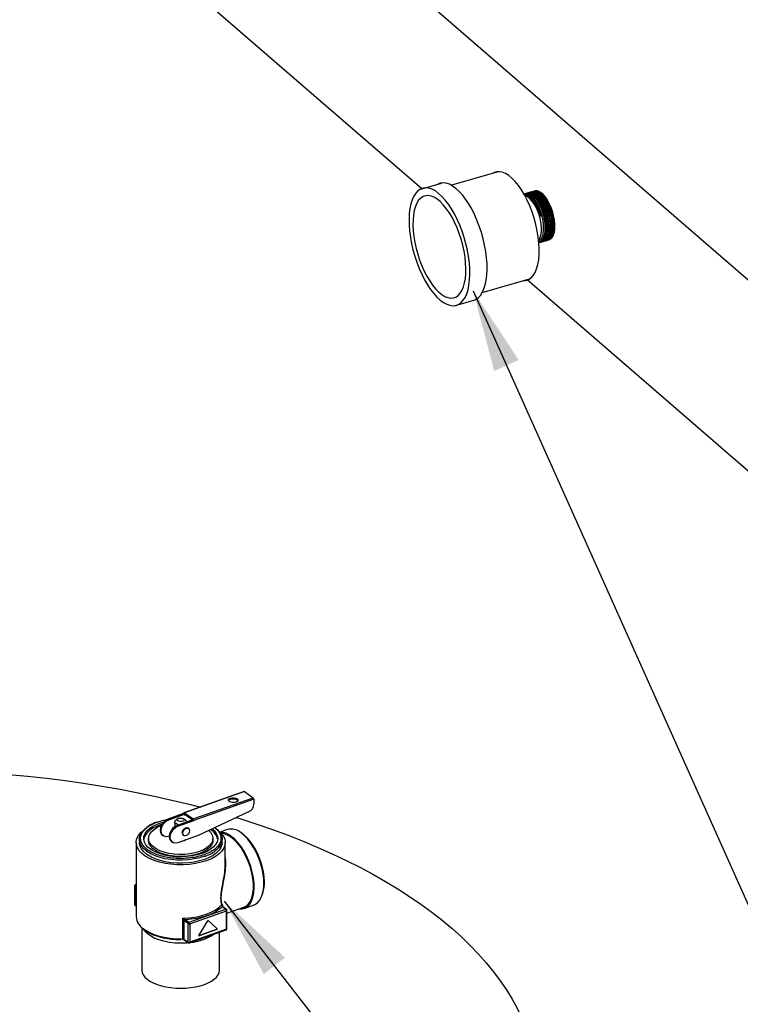
# Model space of a CAD drawing. Extents: x 13.4 to 28.7, y 4.1 to 13.5.
# Drawn here: x 24 to 25, y 9.5 to 10.9 of the extents above; entities that cross this region are included whole.
import ezdxf

# ---------------------------------------------------------------- set-up
doc = ezdxf.new("R2010")
doc.units = 0
doc.header["$LTSCALE"] = 0.2
doc.header["$MEASUREMENT"] = 0
doc.linetypes.add('SLD-SOLID', pattern=[0])
doc.dimstyles.get("Standard").update_dxf_attribs({"dimtxt": 0.18, "dimasz": 0.18, "dimexe": 0.18, "dimexo": 0.0625, "dimgap": 0.09, "dimtad": 0, "dimtih": 1, "dimtoh": 1, "dimdec": 4, "dimzin": 0, "dimdsep": 46, "dimtxsty": 'Standard', "dimcen": 0.09, "dimadec": 0, "dimazin": 0, "dimtfac": 1, "dimtdec": 4, "dimtofl": 0, "dimtmove": 0, "dimatfit": 3, "dimfxl": 1, "dimtolj": 1, "dimtzin": 0, "dimarcsym": 0})

# ---------------------------------------------------------------- blocks, each defined once
blk = doc.blocks.new('A$C10230A1B')
at = {"color": 7, "linetype": 'SLD-SOLID'}
for p, q in [((10.5121, 5.9237), (8.5643, 7.6105)), ((8.4345, 7.4606), (9.5385, 6.5045)), ((9.5783, 6.5093), (9.6419, 6.5277)), ((9.5368, 6.504), (9.5653, 6.5122)), ((9.6838, 6.4986), (9.6835, 6.4985)), ((9.6861, 6.4992), (9.6857, 6.4991)), ((9.6883, 6.4999), (9.688, 6.4998)), ((9.6906, 6.5005), (9.6902, 6.5004)), ((9.6928, 6.5012), (9.6925, 6.5011)), ((9.7039, 6.4971), (9.702, 6.4985)), ((9.6788, 6.4957), (9.6785, 6.4957)), ((9.6793, 6.4973), (9.6791, 6.4972)), ((9.6816, 6.4979), (9.6812, 6.4978)), ((9.6927, 6.4938), (9.6908, 6.4953)), ((9.6949, 6.4945), (9.693, 6.4959)), ((9.6972, 6.4951), (9.6953, 6.4966)), ((9.6994, 6.4958), (9.6975, 6.4972)), ((9.7017, 6.4964), (9.6998, 6.4979)), ((9.7045, 6.4845), (9.7042, 6.4851)), ((9.7067, 6.4852), (9.7064, 6.4857)), ((9.709, 6.4858), (9.7087, 6.4864)), ((9.7113, 6.4865), (9.711, 6.487)), ((9.6977, 6.4826), (9.6975, 6.483)), ((9.7, 6.4832), (9.6997, 6.4838)), ((9.7022, 6.4839), (9.7019, 6.4844)), ((9.7057, 6.4506), (9.7057, 6.451)), ((9.7079, 6.4509), (9.7079, 6.4516)), ((9.7102, 6.4516), (9.7102, 6.4523)), ((9.7124, 6.4522), (9.7124, 6.453)), ((9.7147, 6.4529), (9.7147, 6.4536)), ((9.7169, 6.4536), (9.7169, 6.4543)), ((9.7192, 6.4542), (9.7192, 6.4549)), ((9.7033, 6.4312), (9.7036, 6.4313)), ((9.7055, 6.4319), (9.7059, 6.432)), ((9.7078, 6.4325), (9.7081, 6.4326)), ((9.7101, 6.4332), (9.7104, 6.4333)), ((9.7123, 6.4338), (9.7127, 6.4339)), ((9.7171, 6.4376), (9.714, 6.435)), ((9.7175, 6.4377), (9.7197, 6.4431)), ((9.6988, 6.4299), (9.6991, 6.43)), ((9.701, 6.4306), (9.7014, 6.4307)), ((9.6213, 6.3616), (9.6861, 6.3803)), ((9.6829, 6.3794), (10.4011, 5.7574)), ((9.5846, 6.344), (9.6096, 6.3512)), ((9.2939, 5.6757), (9.2113, 5.6463)), ((9.2945, 5.6755), (9.2119, 5.6462)), ((9.2945, 5.6755), (9.3065, 5.6671)), ((9.2238, 5.6378), (9.3065, 5.6671)), ((9.3074, 5.665), (9.2248, 5.6357)), ((9.3074, 5.665), (9.3074, 5.6585)), ((9.2119, 5.6462), (9.2238, 5.6378)), ((9.3002, 5.6475), (9.2308, 5.6151)), ((9.2109, 5.6454), (9.1892, 5.6377)), ((9.1892, 5.6377), (9.1906, 5.6368)), ((9.1906, 5.6368), (9.2122, 5.6445)), ((9.1987, 5.6338), (9.1987, 5.6273)), ((9.2029, 5.6381), (9.2002, 5.6362)), ((9.2234, 5.6366), (9.2018, 5.6289)), ((9.2031, 5.628), (9.2248, 5.6357)), ((9.2109, 5.6454), (9.2122, 5.6445)), ((9.2136, 5.6362), (9.2109, 5.6381)), ((9.2122, 5.6445), (9.2122, 5.6431)), ((9.2122, 5.6431), (9.2136, 5.6435)), ((9.2132, 5.6438), (9.2225, 5.6373)), ((9.2151, 5.6336), (9.2151, 5.6338)), ((9.2234, 5.6366), (9.2248, 5.6357)), ((9.2031, 5.628), (9.2018, 5.6289)), ((9.2176, 5.6252), (9.2173, 5.6254)), ((9.2709, 5.6233), (9.261, 5.6197)), ((9.2921, 5.6171), (9.2894, 5.619)), ((9.1456, 5.6054), (9.1456, 5.5035)), ((9.15, 5.6097), (9.15, 5.6054)), ((9.1626, 5.6111), (9.1626, 5.6082)), ((9.1817, 5.6156), (9.183, 5.6147)), ((9.1911, 5.6143), (9.1906, 5.6141)), ((9.1942, 5.6068), (9.1956, 5.6059)), ((9.2308, 5.6151), (9.2031, 5.6052)), ((9.2103, 5.6154), (9.2106, 5.6152)), ((9.2512, 5.6082), (9.2512, 5.6111)), ((9.2638, 5.6054), (9.2638, 5.6097)), ((9.2681, 5.5773), (9.2681, 5.6054)), ((9.1435, 5.5459), (9.1435, 5.5203)), ((9.1438, 5.5454), (9.1438, 5.5199)), ((9.1456, 5.5442), (9.1438, 5.5454)), ((9.1456, 5.5478), (9.1446, 5.5475)), ((9.1456, 5.5475), (9.1452, 5.5473)), ((9.1452, 5.5473), (9.1456, 5.547)), ((9.3194, 5.5346), (9.3202, 5.5378)), ((9.1438, 5.5199), (9.1456, 5.5186)), ((9.1442, 5.519), (9.1456, 5.518)), ((9.2183, 5.4959), (9.2686, 5.5137)), ((9.2193, 5.4938), (9.2696, 5.5116)), ((9.2634, 5.518), (9.2638, 5.5171)), ((9.2637, 5.5189), (9.2637, 5.5187)), ((9.2686, 5.5137), (9.2638, 5.5171)), ((9.2642, 5.5192), (9.2642, 5.5186)), ((9.2642, 5.5186), (9.2648, 5.517)), ((9.2695, 5.5136), (9.2647, 5.517)), ((9.2696, 5.4861), (9.2696, 5.5116)), ((9.2702, 5.5081), (9.2938, 5.5165)), ((9.2702, 5.4867), (9.2702, 5.5123)), ((9.2943, 5.5149), (9.3077, 5.5197)), ((9.2096, 5.4729), (9.2096, 5.5013)), ((9.2096, 5.5013), (9.2104, 5.4999)), ((9.2104, 5.4999), (9.211, 5.4986)), ((9.211, 5.4986), (9.211, 5.4726)), ((9.217, 5.494), (9.2122, 5.4974)), ((9.2135, 5.4992), (9.2124, 5.4998)), ((9.2135, 5.4992), (9.2183, 5.4959)), ((9.2318, 5.4778), (9.244, 5.4978)), ((9.2566, 5.4871), (9.2446, 5.4981)), ((9.2448, 5.4981), (9.2571, 5.4868)), ((9.2448, 5.4981), (9.2448, 5.4981)), ((9.1536, 5.4884), (9.1536, 5.4298)), ((9.217, 5.4684), (9.217, 5.494)), ((9.2189, 5.4673), (9.2692, 5.4852)), ((9.2193, 5.4938), (9.2193, 5.4682)), ((9.2696, 5.4861), (9.2193, 5.4682)), ((9.2317, 5.4774), (9.2562, 5.4861)), ((9.2566, 5.4857), (9.2322, 5.477)), ((9.2562, 5.4861), (9.2566, 5.4857)), ((9.2571, 5.4868), (9.2566, 5.4871)), ((9.2096, 5.4721), (9.2096, 5.4721)), ((9.211, 5.4726), (9.217, 5.4684)), ((9.2114, 5.4717), (9.2174, 5.4675)), ((9.2317, 5.4774), (9.2317, 5.4774)), ((9.2317, 5.4774), (9.2322, 5.477)), ((9.2602, 5.4298), (9.2602, 5.482))]:
    blk.add_line(p, q, dxfattribs=at)
at = {"color": 7, "linetype": 'SLD-SOLID', "flags": 128}
for points in [[(9.6784, 6.3781), (9.6813, 6.3783), (9.685, 6.3796), (9.6884, 6.3818), (9.6914, 6.3851), (9.694, 6.3892), (9.6961, 6.3942), (9.6978, 6.4), (9.6989, 6.4066), (9.6996, 6.4137), (9.6997, 6.4214), (9.6993, 6.4295), (9.6984, 6.4379), (9.697, 6.4465), (9.6951, 6.4552), (9.6927, 6.4639), (9.6899, 6.4725), (9.6868, 6.4807), (9.6832, 6.4886), (9.6794, 6.496), (9.6753, 6.5028), (9.671, 6.509), (9.6666, 6.5144), (9.6622, 6.519), (9.6577, 6.5226), (9.6532, 6.5254), (9.6489, 6.5271), (9.6447, 6.5278), (9.6407, 6.5276), (9.637, 6.5263), (9.6369, 6.5262)], [(9.6083, 6.3508), (9.6087, 6.3509), (9.6124, 6.3523), (9.6158, 6.3546), (9.6188, 6.3578), (9.6214, 6.3619), (9.6237, 6.3668), (9.6255, 6.3724), (9.6268, 6.3788), (9.6276, 6.3857), (9.628, 6.3932), (9.6279, 6.4012), (9.6273, 6.4095), (9.6262, 6.4181), (9.6246, 6.4268), (9.6226, 6.4356), (9.6202, 6.4443), (9.6173, 6.4528), (9.6141, 6.4612), (9.6106, 6.4691), (9.6068, 6.4767), (9.6027, 6.4837), (9.5985, 6.4901), (9.5941, 6.4958), (9.5896, 6.5007), (9.5851, 6.5048), (9.5805, 6.5081), (9.5761, 6.5105), (9.5718, 6.5119), (9.5676, 6.5124), (9.5637, 6.512), (9.5605, 6.5108)], [(9.5329, 6.5014), (9.5299, 6.4982), (9.5273, 6.4941), (9.525, 6.4892), (9.5232, 6.4836), (9.5219, 6.4772), (9.5211, 6.4703), (9.5207, 6.4628), (9.5208, 6.4548), (9.5214, 6.4465), (9.5225, 6.438), (9.5241, 6.4292), (9.5261, 6.4205), (9.5285, 6.4117), (9.5314, 6.4032), (9.5346, 6.3948), (9.5381, 6.3869), (9.5419, 6.3793), (9.546, 6.3723), (9.5502, 6.366), (9.5546, 6.3603), (9.5591, 6.3553), (9.5636, 6.3512), (9.5682, 6.3479), (9.5726, 6.3455), (9.5769, 6.3441), (9.5811, 6.3436), (9.585, 6.344), (9.5887, 6.3454), (9.5921, 6.3477), (9.5951, 6.351), (9.5978, 6.355), (9.6, 6.3599), (9.6018, 6.3656), (9.6031, 6.3719), (9.604, 6.3789), (9.6043, 6.3864), (9.6042, 6.3944), (9.6036, 6.4027), (9.6025, 6.4112), (9.6009, 6.4199), (9.5989, 6.4287), (9.5965, 6.4374), (9.5936, 6.446), (9.5904, 6.4543), (9.5869, 6.4623), (9.5831, 6.4698), (9.579, 6.4768), (9.5748, 6.4832), (9.5704, 6.4889), (9.5659, 6.4939), (9.5614, 6.498), (9.5569, 6.5013), (9.5524, 6.5037), (9.5481, 6.5051), (9.5439, 6.5056), (9.54, 6.5052), (9.5363, 6.5038), (9.5329, 6.5014)], [(9.6963, 6.5016), (9.697, 6.5015), (9.7001, 6.5004), (9.7033, 6.4981), (9.7065, 6.4948), (9.7096, 6.4905), (9.7125, 6.4855), (9.7151, 6.4799), (9.7173, 6.4739), (9.719, 6.4677), (9.7202, 6.4614), (9.7208, 6.4554), (9.7208, 6.4498), (9.7202, 6.4448), (9.719, 6.4406), (9.7173, 6.4373), (9.7151, 6.435), (9.7142, 6.4345)], [(9.5368, 6.4915), (9.5339, 6.4885), (9.5315, 6.4846), (9.5295, 6.4798), (9.5279, 6.4744), (9.5268, 6.4682), (9.5262, 6.4615), (9.5261, 6.4543), (9.5265, 6.4467), (9.5273, 6.4387), (9.5287, 6.4306), (9.5304, 6.4224), (9.5327, 6.4142), (9.5353, 6.4062), (9.5383, 6.3984), (9.5416, 6.391), (9.5452, 6.384), (9.5491, 6.3776), (9.5531, 6.3718), (9.5572, 6.3667), (9.5614, 6.3625), (9.5657, 6.359), (9.5699, 6.3564), (9.574, 6.3548), (9.5779, 6.3541), (9.5816, 6.3543), (9.5851, 6.3555), (9.5883, 6.3577), (9.5911, 6.3607), (9.5935, 6.3646), (9.5955, 6.3693), (9.5971, 6.3748), (9.5982, 6.3809), (9.5988, 6.3877), (9.5989, 6.3949), (9.5985, 6.4025), (9.5977, 6.4105), (9.5964, 6.4186), (9.5946, 6.4268), (9.5923, 6.4349), (9.5897, 6.443), (9.5867, 6.4507), (9.5834, 6.4582), (9.5798, 6.4651), (9.576, 6.4716), (9.5719, 6.4774), (9.5678, 6.4824), (9.5636, 6.4867), (9.5593, 6.4902), (9.5551, 6.4928), (9.551, 6.4944), (9.5471, 6.4951), (9.5434, 6.4948), (9.5399, 6.4936), (9.5368, 6.4915)], [(9.7019, 6.4664), (9.7, 6.4729), (9.6976, 6.479), (9.6947, 6.4844), (9.6915, 6.489), (9.6882, 6.4925), (9.6848, 6.4949), (9.6814, 6.4959), (9.6788, 6.4957)], [(9.6866, 6.4911), (9.6836, 6.4933), (9.6806, 6.4943), (9.6803, 6.4943)], [(9.6989, 6.4337), (9.699, 6.4338), (9.7007, 6.4366), (9.702, 6.4404), (9.7028, 6.4449), (9.7029, 6.4502), (9.7025, 6.4559), (9.7015, 6.4618), (9.6999, 6.4678), (9.6979, 6.4736), (9.6955, 6.479), (9.6927, 6.4838), (9.6897, 6.4879), (9.6866, 6.4911)], [(9.7052, 6.4361), (9.7062, 6.4381), (9.7075, 6.4422), (9.7083, 6.4471), (9.7085, 6.4525), (9.7081, 6.4584), (9.7072, 6.4644), (9.7057, 6.4704), (9.7037, 6.4763), (9.7014, 6.4817), (9.6987, 6.4866), (9.6957, 6.4906), (9.6927, 6.4938)], [(9.7075, 6.4368), (9.7085, 6.4387), (9.7098, 6.4429), (9.7105, 6.4477), (9.7107, 6.4532), (9.7104, 6.459), (9.7094, 6.4651), (9.708, 6.4711), (9.706, 6.4769), (9.7036, 6.4824), (9.7009, 6.4872), (9.698, 6.4913), (9.6949, 6.4945)], [(9.7097, 6.4374), (9.7107, 6.4394), (9.712, 6.4435), (9.7128, 6.4484), (9.713, 6.4538), (9.7126, 6.4597), (9.7117, 6.4657), (9.7102, 6.4718), (9.7083, 6.4776), (9.7059, 6.483), (9.7032, 6.4879), (9.7003, 6.4919), (9.6972, 6.4951)], [(9.712, 6.4381), (9.713, 6.4401), (9.7143, 6.4442), (9.715, 6.449), (9.7152, 6.4545), (9.7149, 6.4603), (9.7139, 6.4664), (9.7125, 6.4724), (9.7105, 6.4782), (9.7081, 6.4837), (9.7055, 6.4885), (9.7025, 6.4926), (9.6994, 6.4958)], [(9.7142, 6.4387), (9.7152, 6.4407), (9.7165, 6.4448), (9.7173, 6.4497), (9.7175, 6.4551), (9.7171, 6.461), (9.7162, 6.467), (9.7147, 6.4731), (9.7128, 6.4789), (9.7104, 6.4843), (9.7077, 6.4892), (9.7048, 6.4932), (9.7017, 6.4964)], [(9.7165, 6.4394), (9.7175, 6.4414), (9.7188, 6.4455), (9.7196, 6.4503), (9.7198, 6.4558), (9.7194, 6.4616), (9.7184, 6.4677), (9.717, 6.4737), (9.715, 6.4795), (9.7127, 6.485), (9.71, 6.4898), (9.707, 6.4939), (9.7039, 6.4971)], [(8.924, 5.7021), (8.9443, 5.7008), (8.9704, 5.6988), (8.9964, 5.6965), (9.0223, 5.6937), (9.0479, 5.6905), (9.0734, 5.6869), (9.0986, 5.683), (9.1235, 5.6786), (9.1482, 5.6739), (9.1726, 5.6689), (9.1967, 5.6634), (9.2204, 5.6576), (9.234, 5.654)], [(9.5798, 5.4872), (9.5926, 5.4757), (9.6048, 5.464), (9.6162, 5.4521), (9.6269, 5.44), (9.6369, 5.4277), (9.6461, 5.4154), (9.6546, 5.4028), (9.6623, 5.3902), (9.6693, 5.3775), (9.6754, 5.3646), (9.6808, 5.3517), (9.6854, 5.3387), (9.6892, 5.3256), (9.6922, 5.3124), (9.6944, 5.2993), (9.6958, 5.2861), (9.6964, 5.2729), (9.6962, 5.2597), (9.6952, 5.2465), (9.6934, 5.2333), (9.6908, 5.2201), (9.6874, 5.207), (9.6832, 5.194), (9.6782, 5.181), (9.6724, 5.1681), (9.6659, 5.1553), (9.6586, 5.1426), (9.6505, 5.13), (9.6416, 5.1176), (9.632, 5.1053), (9.6217, 5.0931), (9.6106, 5.0811), (9.5988, 5.0693), (9.5863, 5.0577), (9.5731, 5.0462), (9.5592, 5.035), (9.5446, 5.024), (9.5294, 5.0132), (9.5135, 5.0026), (9.497, 4.9923), (9.4798, 4.9822), (9.4621, 4.9724), (9.4437, 4.9629), (9.4248, 4.9537), (9.4054, 4.9447), (9.3854, 4.9361), (9.3649, 4.9278), (9.3439, 4.9197), (9.3224, 4.912), (9.3005, 4.9047), (9.2781, 4.8976), (9.2554, 4.8909), (9.2322, 4.8846), (9.2086, 4.8786), (9.1847, 4.873), (9.1605, 4.8677), (9.1359, 4.8628), (9.1111, 4.8583), (9.086, 4.8541), (9.0607, 4.8504), (9.0351, 4.847), (9.0094, 4.844), (8.9835, 4.8414), (8.9574, 4.8393), (8.9312, 4.8375), (8.9049, 4.8361), (8.8786, 4.835), (8.8522, 4.8344), (8.8258, 4.8342), (8.7993, 4.8344), (8.7729, 4.835), (8.7466, 4.8361), (8.7203, 4.8375), (8.6941, 4.8393), (8.6681, 4.8414), (8.6422, 4.844), (8.6164, 4.847), (8.5909, 4.8504), (8.5655, 4.8541), (8.5404, 4.8583), (8.5156, 4.8628), (8.4911, 4.8677), (8.4668, 4.873), (8.4429, 4.8786), (8.4194, 4.8846), (8.3962, 4.8909), (8.3734, 4.8976), (8.351, 4.9047), (8.3291, 4.912), (8.3076, 4.9197), (8.2866, 4.9278), (8.2661, 4.9361), (8.2461, 4.9447), (8.2267, 4.9537), (8.2078, 4.9629), (8.1895, 4.9724), (8.1717, 4.9822), (8.1546, 4.9923), (8.1381, 5.0026), (8.1222, 5.0132), (8.1069, 5.024), (8.0924, 5.035), (8.0785, 5.0462), (8.0652, 5.0577), (8.0527, 5.0693), (8.0409, 5.0811), (8.0298, 5.0931), (8.0195, 5.1053), (8.0099, 5.1176), (8.0011, 5.13), (7.993, 5.1426), (7.9856, 5.1553), (7.9791, 5.1681), (7.9733, 5.181), (7.9683, 5.194), (7.9641, 5.207), (7.9607, 5.2201), (7.9581, 5.2333), (7.9563, 5.2465), (7.9553, 5.2597), (7.9551, 5.2729), (7.9557, 5.2861), (7.9571, 5.2993), (7.9593, 5.3124), (7.9623, 5.3256), (7.9661, 5.3387), (7.9707, 5.3517), (7.9761, 5.3646), (7.9823, 5.3775), (7.9892, 5.3902), (7.9969, 5.4028), (8.0054, 5.4154), (8.0146, 5.4277), (8.0246, 5.44), (8.0353, 5.4521), (8.0467, 5.464), (8.0589, 5.4757), (8.0718, 5.4872), (8.0853, 5.4986), (8.0996, 5.5097), (8.1145, 5.5206), (8.13, 5.5313), (8.1462, 5.5417), (8.1631, 5.5519), (8.1805, 5.5618), (8.1986, 5.5715), (8.2172, 5.5809), (8.2363, 5.59), (8.2561, 5.5988), (8.2763, 5.6073), (8.2971, 5.6154), (8.3183, 5.6233), (8.34, 5.6308), (8.3622, 5.638), (8.3847, 5.6449), (8.4077, 5.6514), (8.4311, 5.6576), (8.4548, 5.6634), (8.4789, 5.6689), (8.5033, 5.6739), (8.528, 5.6786), (8.5366, 5.6801)], [(9.2753, 5.6664), (9.2776, 5.6669), (9.2802, 5.667), (9.2826, 5.6665), (9.2844, 5.6656), (9.2855, 5.6645), (9.2855, 5.6632), (9.2846, 5.662), (9.2829, 5.6611), (9.2805, 5.6605), (9.278, 5.6605), (9.2756, 5.661), (9.2737, 5.6618), (9.2727, 5.663), (9.2726, 5.6643), (9.2735, 5.6655), (9.2753, 5.6664)], [(9.2727, 5.663), (9.2735, 5.6641), (9.2753, 5.665)], [(9.2753, 5.665), (9.2776, 5.6655), (9.2802, 5.6655), (9.2826, 5.6651), (9.2844, 5.6642), (9.2855, 5.663), (9.2855, 5.663)], [(9.2363, 5.5904), (9.2297, 5.5883), (9.2225, 5.5869), (9.2149, 5.586), (9.2071, 5.5857), (9.1994, 5.5859), (9.1918, 5.5868), (9.1845, 5.5882), (9.1778, 5.5902), (9.1718, 5.5927), (9.1666, 5.5956), (9.1623, 5.5988), (9.1591, 5.6024), (9.157, 5.6061), (9.1561, 5.61), (9.1563, 5.6139), (9.1578, 5.6177), (9.1604, 5.6214), (9.1641, 5.6248), (9.1687, 5.6279), (9.1743, 5.6306), (9.1807, 5.6329), (9.1832, 5.6336)], [(9.1892, 5.6377), (9.1859, 5.636), (9.183, 5.6333), (9.1806, 5.63), (9.1791, 5.6263), (9.1785, 5.6226), (9.1791, 5.6192), (9.1806, 5.6166), (9.1817, 5.6156)], [(9.1906, 5.6141), (9.1873, 5.6134), (9.1843, 5.614), (9.1819, 5.6157), (9.1804, 5.6183), (9.1799, 5.6216), (9.1804, 5.6253), (9.1819, 5.629), (9.1843, 5.6324), (9.1873, 5.6351), (9.1906, 5.6368)], [(9.2045, 5.6299), (9.2025, 5.6303), (9.2002, 5.6314), (9.1989, 5.6329), (9.1988, 5.6345), (9.1999, 5.636), (9.2002, 5.6362)], [(9.204, 5.6387), (9.2058, 5.639), (9.2077, 5.6391), (9.2095, 5.6387), (9.2109, 5.6381), (9.2117, 5.6372), (9.2117, 5.6362), (9.211, 5.6353), (9.2097, 5.6346), (9.208, 5.6343), (9.2061, 5.6342), (9.2043, 5.6346), (9.2029, 5.6352), (9.2021, 5.6361), (9.202, 5.6371), (9.2027, 5.638), (9.204, 5.6387)], [(9.2136, 5.6362), (9.2149, 5.6347), (9.2151, 5.6336)], [(9.2837, 5.6398), (9.2894, 5.638), (9.3115, 5.6308), (9.3332, 5.6233), (9.3545, 5.6154), (9.3752, 5.6073), (9.3955, 5.5988), (9.4152, 5.59), (9.4344, 5.5809), (9.453, 5.5715), (9.471, 5.5618), (9.4885, 5.5519), (9.5053, 5.5417), (9.5215, 5.5313), (9.5371, 5.5206), (9.552, 5.5097), (9.5662, 5.4986), (9.5798, 5.4872)], [(9.2424, 5.5804), (9.2351, 5.5782), (9.2272, 5.5765), (9.219, 5.5754), (9.2105, 5.5748), (9.202, 5.5749), (9.1935, 5.5755), (9.1853, 5.5767), (9.1775, 5.5785), (9.1703, 5.5808), (9.1639, 5.5836), (9.1582, 5.5868), (9.1535, 5.5904), (9.1498, 5.5942), (9.1473, 5.5983), (9.1459, 5.6025), (9.1457, 5.6068), (9.1467, 5.611), (9.1488, 5.6152), (9.1521, 5.6191), (9.1562, 5.6226)], [(9.1601, 5.5934), (9.1563, 5.5966), (9.1531, 5.6004), (9.151, 5.6043), (9.15, 5.6083), (9.1502, 5.6124), (9.1516, 5.6164), (9.154, 5.6203), (9.1576, 5.6239), (9.1597, 5.6256)], [(9.1806, 5.63), (9.1743, 5.6278), (9.1687, 5.6251), (9.1641, 5.622), (9.1604, 5.6185), (9.1578, 5.6149), (9.1563, 5.611), (9.1561, 5.6097)], [(9.2325, 5.593), (9.2262, 5.5912), (9.2194, 5.5898), (9.2123, 5.5891), (9.2049, 5.589), (9.1977, 5.5894), (9.1907, 5.5905), (9.1841, 5.5921), (9.1782, 5.5942), (9.173, 5.5968), (9.1688, 5.5998), (9.1656, 5.6031), (9.1635, 5.6066), (9.1626, 5.6102), (9.1629, 5.6139), (9.1645, 5.6174), (9.1671, 5.6208), (9.1709, 5.624), (9.1756, 5.6268), (9.1799, 5.6287)], [(9.2018, 5.6289), (9.1985, 5.6272), (9.1955, 5.6245), (9.1931, 5.6211), (9.1916, 5.6174), (9.1911, 5.6137), (9.1916, 5.6104), (9.1931, 5.6078), (9.1942, 5.6068)], [(9.2031, 5.6052), (9.1998, 5.6046), (9.1968, 5.6052), (9.1945, 5.6068), (9.1929, 5.6095), (9.1924, 5.6128), (9.1929, 5.6165), (9.1945, 5.6202), (9.1968, 5.6236), (9.1998, 5.6262), (9.2031, 5.628)], [(9.1987, 5.629), (9.1986, 5.6283), (9.1987, 5.6276)], [(9.2089, 5.6186), (9.2092, 5.6208), (9.2103, 5.6229), (9.2119, 5.6246), (9.2138, 5.6257), (9.2157, 5.6259), (9.2173, 5.6254)], [(9.2092, 5.6184), (9.2095, 5.6206), (9.2106, 5.6226)], [(9.2098, 5.6183), (9.2101, 5.6203), (9.2111, 5.6223), (9.2127, 5.6239), (9.2144, 5.6249), (9.2162, 5.6252), (9.2177, 5.6246), (9.2187, 5.6234), (9.2191, 5.6216), (9.2187, 5.6196), (9.2177, 5.6176), (9.2162, 5.616), (9.2144, 5.615), (9.2127, 5.6148), (9.2111, 5.6153), (9.2101, 5.6165), (9.2098, 5.6183)], [(9.2106, 5.6226), (9.2106, 5.6227), (9.2122, 5.6244), (9.2141, 5.6255), (9.216, 5.6257), (9.2176, 5.6252)], [(9.2455, 5.6219), (9.2482, 5.6191), (9.2502, 5.6156), (9.2511, 5.6119), (9.2508, 5.6083), (9.2493, 5.6047), (9.2466, 5.6013), (9.2429, 5.5982), (9.2381, 5.5954), (9.2325, 5.593)], [(9.2504, 5.6242), (9.2532, 5.6216), (9.2558, 5.6179), (9.2574, 5.6141), (9.2577, 5.6102), (9.2568, 5.6064), (9.2548, 5.6026), (9.2517, 5.599), (9.2475, 5.5958), (9.2423, 5.5928), (9.2363, 5.5904)], [(9.2576, 5.6226), (9.258, 5.6223), (9.2622, 5.6185), (9.2653, 5.6146), (9.2673, 5.6104), (9.2681, 5.6061), (9.2677, 5.6019), (9.2662, 5.5977), (9.2634, 5.5936), (9.2596, 5.5898), (9.2548, 5.5863), (9.249, 5.5831), (9.2424, 5.5804)], [(9.2537, 5.6259), (9.2575, 5.6227), (9.2607, 5.6189), (9.2628, 5.615), (9.2637, 5.611), (9.2635, 5.6069), (9.2622, 5.6029), (9.2597, 5.5991), (9.2561, 5.5954), (9.2543, 5.5939)], [(9.3077, 5.5197), (9.3088, 5.5201), (9.3122, 5.5223), (9.3152, 5.5256), (9.3176, 5.5298), (9.3194, 5.5349), (9.3206, 5.5408), (9.3211, 5.5474), (9.321, 5.5544), (9.3201, 5.5618), (9.3186, 5.5695), (9.3165, 5.5771), (9.3138, 5.5847), (9.3106, 5.592), (9.3069, 5.5988), (9.3028, 5.6051), (9.2985, 5.6106), (9.2939, 5.6153), (9.2893, 5.6191)], [(9.2399, 5.5822), (9.2329, 5.5801), (9.2254, 5.5785), (9.2176, 5.5774), (9.2095, 5.577), (9.2014, 5.5771), (9.1934, 5.5777), (9.1857, 5.579), (9.1784, 5.5808), (9.1716, 5.583), (9.1656, 5.5858), (9.1605, 5.5889), (9.1563, 5.5924), (9.1531, 5.5961), (9.151, 5.6), (9.15, 5.6041), (9.15, 5.6054)], [(9.2325, 5.5902), (9.2262, 5.5883), (9.2194, 5.587), (9.2123, 5.5863), (9.2049, 5.5861), (9.1977, 5.5866), (9.1907, 5.5876), (9.1841, 5.5892), (9.1782, 5.5914), (9.173, 5.594), (9.1688, 5.5969), (9.1656, 5.6002), (9.1635, 5.6037), (9.1626, 5.6074), (9.1626, 5.6082)], [(9.2116, 5.6077), (9.2087, 5.6071), (9.2082, 5.607)], [(9.2141, 5.6091), (9.2138, 5.6089), (9.2116, 5.6077)], [(9.2512, 5.6082), (9.2508, 5.6055), (9.2493, 5.6019), (9.2466, 5.5985), (9.2429, 5.5953), (9.2381, 5.5925), (9.2325, 5.5902)], [(9.2638, 5.6054), (9.2635, 5.6027), (9.2622, 5.5987), (9.2597, 5.5948), (9.2561, 5.5911), (9.2516, 5.5878), (9.2461, 5.5848), (9.2399, 5.5822)], [(9.2875, 5.5142), (9.2915, 5.5143), (9.2954, 5.5154), (9.2989, 5.5176), (9.3018, 5.5208), (9.3043, 5.525), (9.3061, 5.5302), (9.3072, 5.5361), (9.3078, 5.5426), (9.3076, 5.5497), (9.3067, 5.5571), (9.3052, 5.5647), (9.3031, 5.5724), (9.3004, 5.5799), (9.2972, 5.5872), (9.2935, 5.5941), (9.2895, 5.6003), (9.2851, 5.6058), (9.2806, 5.6105), (9.2759, 5.6143)], [(9.2938, 5.5165), (9.2969, 5.5181), (9.3001, 5.5209), (9.3027, 5.5248), (9.3047, 5.5296), (9.306, 5.5353), (9.3067, 5.5416), (9.3067, 5.5485), (9.306, 5.5558), (9.3047, 5.5634), (9.3027, 5.571), (9.3001, 5.5785), (9.2969, 5.5858), (9.2933, 5.5926), (9.2893, 5.5989), (9.285, 5.6044), (9.2805, 5.6091), (9.2759, 5.6129)], [(9.3219, 5.5514), (9.3216, 5.5583), (9.3206, 5.5655), (9.319, 5.5729), (9.3167, 5.5802), (9.3139, 5.5874), (9.3106, 5.5943), (9.307, 5.6006), (9.3029, 5.6064), (9.2986, 5.6114), (9.2942, 5.6155), (9.2921, 5.6171)], [(9.2399, 5.5865), (9.2329, 5.5843), (9.2254, 5.5828), (9.2176, 5.5817), (9.2095, 5.5812), (9.2014, 5.5813), (9.1934, 5.582), (9.1857, 5.5832), (9.1784, 5.585), (9.1716, 5.5873), (9.1656, 5.59), (9.1605, 5.5932), (9.1601, 5.5934)], [(9.2096, 5.5013), (9.2182, 5.5018), (9.2265, 5.5029), (9.2344, 5.5046), (9.2418, 5.5068), (9.2485, 5.5095), (9.2544, 5.5126), (9.2594, 5.5161), (9.2633, 5.52)], [(9.1607, 5.4803), (9.1572, 5.4839), (9.1552, 5.4871)], [(9.1565, 5.4861), (9.1569, 5.4858), (9.1625, 5.4824), (9.1689, 5.4795), (9.1761, 5.477), (9.184, 5.4751), (9.1923, 5.4738), (9.2009, 5.473), (9.2096, 5.4729)], [(9.2177, 5.4675), (9.2148, 5.4672), (9.2069, 5.4669), (9.1989, 5.4672), (9.1912, 5.4681), (9.1837, 5.4696), (9.1768, 5.4716), (9.1706, 5.4741), (9.1652, 5.477), (9.1607, 5.4803)]]:
    blk.add_lwpolyline(points, dxfattribs=at)
at = {"color": 7, "linetype": 'SLD-SOLID'}
for centre, radius, start, end in [((9.6811, 6.4903), 0.00719, 80.5232, 108.6864), ((9.6369, 6.4496), 0.0689, 17.9482, 31.928), ((9.636, 6.4503), 0.0697, 0.6115, 27.6269), ((9.2941, 5.6751), 0.000587, 48.4843, 105.8606), ((9.3046, 5.665), 0.00276, 359.9356, 48.9829), ((9.2115, 5.6457), 0.000633, 55.2191, 201.4976), ((9.2945, 5.659), 0.0129, 296.1987, 357.6325), ((9.2128, 5.6433), 0.000633, 55.2191, 201.4976), ((9.2212, 5.6356), 0.00216, 24.9726, 51.8453), ((9.222, 5.6357), 0.00276, 359.9358, 48.9829), ((9.2125, 5.6184), 0.00363, 175.3874, 233.4318), ((9.2374, 5.6054), 0.0207, 11.7842, 58.955), ((9.2618, 5.5967), 0.0226, 51.1985, 90.7846), ((9.2763, 5.6042), 0.0197, 48.6267, 105.7182), ((9.2128, 5.6182), 0.00362, 175.3223, 233.4968), ((9.2616, 5.5943), 0.0234, 52.2944, 86.7147), ((9.2229, 5.637), 0.0534, 288.5351, 306.0157), ((9.2728, 5.5505), 0.0491, 344.9799, 0.9718), ((9.1441, 5.546), 0.000585, 183.734, 241.3277), ((9.1459, 5.5454), 0.00213, 111.7788, 177.8306), ((9.1448, 5.5469), 0.000587, 48.4948, 105.7194), ((9.1441, 5.5204), 0.000586, 183.7781, 241.3236), ((9.1448, 5.5198), 0.000997, 175.9029, 232.917), ((9.269, 5.5128), 0.00102, 57.7409, 112.7612), ((9.2668, 5.5116), 0.00276, 359.9363, 48.9835), ((9.2694, 5.5125), 0.000878, 280.8966, 347.2553), ((9.168, 5.5054), 0.0225, 184.7558, 239.2592), ((9.2445, 5.4976), 0.000582, 61.0025, 158.1241), ((9.2191, 5.4939), 0.00213, 111.7789, 177.8313), ((9.2183, 5.4964), 0.00277, 240.7314, 289.6034), ((9.2165, 5.4938), 0.00276, 359.9351, 48.9841), ((9.256, 5.4868), 0.000727, 286.6593, 31.6135), ((9.2564, 5.4864), 0.000727, 286.6599, 31.6147), ((9.2687, 5.4859), 0.000881, 302.2253, 8.6342), ((9.2694, 5.4869), 0.000843, 279.3471, 348.8382), ((9.2098, 5.4705), 0.00246, 59.1281, 93.4384), ((9.2059, 5.4727), 0.00369, 351.0755, 3.8639), ((9.212, 5.4725), 0.000999, 175.9816, 232.837), ((9.2138, 5.535), 0.0675, 275.4166, 303.7104), ((9.2321, 5.4775), 0.000455, 130.4267, 284.7672), ((9.2183, 5.4708), 0.00277, 240.7314, 289.6034), ((9.218, 5.4683), 0.00101, 176.4461, 232.439), ((9.2184, 5.468), 0.000845, 300.5679, 10.1922)]:
    blk.add_arc(centre, radius, start, end, dxfattribs=at)
blk.add_ellipse((9.2069, 5.4298), major_axis=(-0.0533, 0), ratio=0.463025, start_param=0, end_param=3.141593, dxfattribs=at)
for points, knots in [([(9.704, 6.4338), (9.7051, 6.436), (9.7073, 6.4403), (9.7082, 6.4503), (9.7073, 6.4617), (9.7044, 6.4733), (9.7, 6.4839), (9.6944, 6.4923), (9.6885, 6.4973), (9.684, 6.499), (9.682, 6.4978), (9.6817, 6.4976)], [0, 0, 0, 0, 0.1215286, 0.2430624, 0.3646412, 0.4862089, 0.607716, 0.7291399, 0.8504949, 0.9718251, 1, 1, 1, 1]), ([(9.6836, 6.498), (9.6846, 6.4984), (9.6874, 6.4993), (9.6927, 6.4964), (9.6985, 6.49), (9.7037, 6.4807), (9.7076, 6.4695), (9.7098, 6.4578), (9.71, 6.4469), (9.7084, 6.4389), (9.7066, 6.4356), (9.7059, 6.4343)], [0, 0, 0, 0, 0.074402, 0.195725, 0.316984, 0.438234, 0.559534, 0.680914, 0.802378, 0.923882, 1, 1, 1, 1]), ([(9.7062, 6.4344), (9.7073, 6.4366), (9.7095, 6.4409), (9.7105, 6.451), (9.7096, 6.4623), (9.7067, 6.474), (9.7022, 6.4846), (9.6967, 6.493), (9.6907, 6.4979), (9.6862, 6.4996), (9.6843, 6.4985), (9.6839, 6.4983)], [0, 0, 0, 0, 0.121529, 0.243063, 0.364641, 0.486209, 0.607716, 0.72914, 0.850495, 0.971825, 1, 1, 1, 1]), ([(9.6859, 6.4987), (9.6869, 6.499), (9.6896, 6.4999), (9.6949, 6.497), (9.7008, 6.4907), (9.706, 6.4813), (9.7099, 6.4702), (9.7121, 6.4585), (9.7122, 6.4475), (9.7107, 6.4396), (9.7088, 6.4363), (9.7081, 6.435)], [0, 0, 0, 0, 0.074402, 0.195725, 0.316984, 0.438234, 0.559534, 0.680914, 0.802378, 0.923882, 1, 1, 1, 1]), ([(9.7085, 6.4351), (9.7096, 6.4373), (9.7118, 6.4416), (9.7128, 6.4516), (9.7118, 6.463), (9.7089, 6.4746), (9.7045, 6.4852), (9.6989, 6.4936), (9.693, 6.4986), (9.6885, 6.5003), (9.6866, 6.4991), (9.6862, 6.4989)], [0, 0, 0, 0, 0.1215286, 0.2430624, 0.3646412, 0.4862089, 0.607716, 0.7291399, 0.8504949, 0.9718251, 1, 1, 1, 1]), ([(9.6881, 6.4993), (9.6892, 6.4997), (9.6919, 6.5006), (9.6972, 6.4977), (9.703, 6.4913), (9.7082, 6.482), (9.7121, 6.4708), (9.7143, 6.4591), (9.7145, 6.4482), (9.713, 6.4402), (9.7111, 6.4369), (9.7104, 6.4356)], [0, 0, 0, 0, 0.074402, 0.195725, 0.316984, 0.438234, 0.559534, 0.680914, 0.802378, 0.923882, 1, 1, 1, 1]), ([(9.7107, 6.4358), (9.7118, 6.4379), (9.714, 6.4422), (9.715, 6.4523), (9.7141, 6.4636), (9.7112, 6.4753), (9.7067, 6.4859), (9.7012, 6.4943), (9.6953, 6.4992), (9.6908, 6.5009), (9.6888, 6.4998), (9.6884, 6.4996)], [0, 0, 0, 0, 0.121529, 0.243063, 0.364641, 0.486209, 0.607716, 0.72914, 0.850495, 0.971825, 1, 1, 1, 1]), ([(9.6904, 6.5), (9.6914, 6.5003), (9.6941, 6.5012), (9.6994, 6.4983), (9.7053, 6.492), (9.7105, 6.4826), (9.7144, 6.4715), (9.7166, 6.4598), (9.7167, 6.4488), (9.7152, 6.4409), (9.7133, 6.4376), (9.7126, 6.4363)], [0, 0, 0, 0, 0.0744022, 0.1957247, 0.3169836, 0.4382339, 0.5595336, 0.6809142, 0.8023778, 0.9238822, 1, 1, 1, 1]), ([(9.713, 6.4364), (9.7141, 6.4386), (9.7163, 6.4429), (9.7173, 6.4529), (9.7163, 6.4643), (9.7135, 6.476), (9.709, 6.4865), (9.7034, 6.495), (9.6975, 6.4999), (9.693, 6.5016), (9.6911, 6.5004), (9.6907, 6.5002)], [0, 0, 0, 0, 0.1215286, 0.2430624, 0.3646412, 0.486209, 0.607716, 0.7291399, 0.850495, 0.9718251, 1, 1, 1, 1]), ([(9.7152, 6.4371), (9.7163, 6.4392), (9.7185, 6.4435), (9.7195, 6.4536), (9.7186, 6.4649), (9.7157, 6.4766), (9.7113, 6.4872), (9.7057, 6.4956), (9.6998, 6.5004), (9.6956, 6.5023), (9.6939, 6.5013), (9.6938, 6.5013)], [0, 0, 0, 0, 0.124144, 0.248293, 0.372488, 0.496671, 0.620793, 0.74483, 0.868796, 0.992737, 1, 1, 1, 1]), ([(9.6953, 6.5012), (9.6954, 6.5012), (9.6974, 6.5017), (9.7017, 6.4988), (9.7076, 6.4927), (9.7128, 6.4833), (9.7166, 6.4721), (9.7188, 6.4604), (9.719, 6.4495), (9.7175, 6.4415), (9.7156, 6.4382), (9.7149, 6.4369)], [0, 0, 0, 0, 0.013969, 0.143213, 0.272389, 0.401556, 0.530775, 0.660081, 0.789475, 0.918912, 1, 1, 1, 1]), ([(9.7025, 6.4708), (9.7012, 6.4745), (9.6986, 6.4818), (9.6931, 6.4906), (9.6872, 6.4961), (9.6823, 6.4982), (9.6801, 6.4971), (9.6794, 6.4968)], [0, 0, 0, 0, 0.227602, 0.455624, 0.683508, 0.911332, 1, 1, 1, 1]), ([(9.7019, 6.4664), (9.7011, 6.4691), (9.6991, 6.4755), (9.6946, 6.4844), (9.689, 6.4917), (9.6838, 6.4954), (9.6807, 6.4959), (9.6795, 6.4958)], [0, 0, 0, 0, 0.1260814, 0.2932772, 0.4603596, 0.6273587, 0.7498709, 0.7498709, 0.7498709, 0.7498709]), ([(9.6813, 6.4974), (9.6824, 6.4977), (9.6851, 6.4986), (9.6904, 6.4957), (9.6963, 6.4894), (9.7015, 6.48), (9.7054, 6.4689), (9.7075, 6.4572), (9.7077, 6.4463), (9.7062, 6.4383), (9.7043, 6.435), (9.7036, 6.4337)], [0, 0, 0, 0, 0.074305, 0.19564, 0.316913, 0.438176, 0.559486, 0.680881, 0.802356, 0.923874, 1, 1, 1, 1]), ([(9.6822, 6.4974), (9.6842, 6.4967), (9.688, 6.4954), (9.6926, 6.4904), (9.6949, 6.4868), (9.6954, 6.486)], [0, 0, 0, 0, 0.436652, 0.874949, 1, 1, 1, 1]), ([(9.6954, 6.486), (9.6964, 6.4839), (9.6989, 6.4789), (9.7009, 6.4719), (9.7017, 6.4674), (9.7019, 6.4664)], [0, 0, 0, 0, 0.359999, 0.860245, 1, 1, 1, 1]), ([(9.6991, 6.4315), (9.7003, 6.4323), (9.7028, 6.4348), (9.7052, 6.4416), (9.706, 6.4515), (9.7049, 6.4617), (9.7032, 6.4681), (9.7025, 6.4708)], [0.2911189, 0.2911189, 0.2911189, 0.2911189, 0.4162887, 0.5734362, 0.7306557, 0.8879122, 1, 1, 1, 1]), ([(9.7202, 6.447), (9.72, 6.4451), (9.7194, 6.4412), (9.7179, 6.4388), (9.7171, 6.4376)], [0, 0, 0, 0, 0.494114, 1, 1, 1, 1]), ([(9.699, 6.4305), (9.6998, 6.4306), (9.7017, 6.4308), (9.7031, 6.4327), (9.704, 6.4338)], [0, 0, 0, 0, 0.420895, 1, 1, 1, 1]), ([(9.7059, 6.4343), (9.7045, 6.4325), (9.7031, 6.4306), (9.7011, 6.4307), (9.701, 6.4307)], [0, 0, 0, 0, 0.930168, 1, 1, 1, 1]), ([(9.7012, 6.4311), (9.7021, 6.4312), (9.704, 6.4315), (9.7054, 6.4334), (9.7062, 6.4344)], [0, 0, 0, 0, 0.420896, 1, 1, 1, 1]), ([(9.7081, 6.435), (9.7068, 6.4332), (9.7054, 6.4312), (9.7034, 6.4313), (9.7033, 6.4314)], [0, 0, 0, 0, 0.930168, 1, 1, 1, 1]), ([(9.7035, 6.4318), (9.7043, 6.4319), (9.7062, 6.4321), (9.7077, 6.434), (9.7085, 6.4351)], [0, 0, 0, 0, 0.420895, 1, 1, 1, 1]), ([(9.7104, 6.4356), (9.709, 6.4338), (9.7076, 6.4319), (9.7057, 6.432), (9.7055, 6.432)], [0, 0, 0, 0, 0.930168, 1, 1, 1, 1]), ([(9.7058, 6.4324), (9.7066, 6.4325), (9.7085, 6.4328), (9.7099, 6.4347), (9.7107, 6.4358)], [0, 0, 0, 0, 0.420896, 1, 1, 1, 1]), ([(9.7126, 6.4363), (9.7113, 6.4345), (9.7099, 6.4325), (9.7079, 6.4326), (9.7078, 6.4327)], [0, 0, 0, 0, 0.930168, 1, 1, 1, 1]), ([(9.708, 6.4331), (9.7088, 6.4332), (9.7108, 6.4334), (9.7122, 6.4353), (9.713, 6.4364)], [0, 0, 0, 0, 0.420895, 1, 1, 1, 1]), ([(9.7149, 6.4369), (9.7136, 6.4351), (9.7121, 6.4332), (9.7102, 6.4333), (9.71, 6.4333)], [0, 0, 0, 0, 0.930168, 1, 1, 1, 1]), ([(9.7103, 6.4337), (9.7111, 6.4338), (9.713, 6.4341), (9.7144, 6.436), (9.7152, 6.4371)], [0, 0, 0, 0, 0.420896, 1, 1, 1, 1]), ([(9.7129, 6.4345), (9.7136, 6.4346), (9.7154, 6.4348), (9.7167, 6.4366), (9.7175, 6.4377)], [0, 0, 0, 0, 0.375439, 1, 1, 1, 1]), ([(9.1597, 5.5969), (9.1587, 5.5977), (9.1558, 5.6001), (9.1529, 5.6045), (9.1512, 5.61), (9.152, 5.6157), (9.155, 5.6212), (9.1601, 5.6262), (9.1668, 5.6304), (9.1722, 5.6326), (9.1748, 5.6336)], [0, 0, 0, 0, 0.072275, 0.201954, 0.337025, 0.474962, 0.612899, 0.74797, 0.877649, 1, 1, 1, 1]), ([(9.1735, 5.6334), (9.1725, 5.633), (9.17, 5.6321), (9.1662, 5.6303), (9.1626, 5.6283), (9.1608, 5.6269), (9.1601, 5.6264)], [0, 0, 0, 0, 0.178095, 0.49383, 0.811994, 1, 1, 1, 1]), ([(9.1748, 5.6336), (9.1777, 5.6346), (9.1817, 5.6359), (9.1863, 5.6367), (9.1878, 5.6369)], [0, 0, 0, 0, 0.695694, 1, 1, 1, 1]), ([(9.2536, 5.6257), (9.2548, 5.6247), (9.2579, 5.6222), (9.2609, 5.6176), (9.2625, 5.6121), (9.2618, 5.6064), (9.2587, 5.6009), (9.2536, 5.596), (9.247, 5.5918), (9.2415, 5.5896), (9.2389, 5.5885)], [0, 0, 0, 0, 0.082348, 0.210619, 0.344223, 0.480663, 0.617102, 0.750706, 0.878978, 1, 1, 1, 1]), ([(9.2389, 5.5885), (9.236, 5.5876), (9.2302, 5.5858), (9.22, 5.5841), (9.209, 5.5833), (9.1976, 5.5836), (9.1866, 5.5852), (9.1767, 5.5877), (9.1684, 5.5911), (9.1627, 5.5942), (9.1604, 5.5962), (9.1597, 5.5969)], [0, 0, 0, 0, 0.1112127, 0.2290868, 0.3518614, 0.4772417, 0.6026217, 0.7253963, 0.8432705, 0.9544832, 1, 1, 1, 1]), ([(9.2637, 5.5204), (9.2634, 5.5218), (9.2628, 5.5246), (9.2625, 5.5299), (9.263, 5.5359), (9.2643, 5.5442), (9.2664, 5.5548), (9.2684, 5.5672), (9.2692, 5.5776), (9.2684, 5.5832), (9.2681, 5.5852)], [0, 0, 0, 0, 0.089805, 0.179263, 0.268732, 0.358488, 0.538492, 0.719315, 0.900587, 1, 1, 1, 1]), ([(9.2633, 5.52), (9.263, 5.5214), (9.2624, 5.5243), (9.2621, 5.5297), (9.2626, 5.5357), (9.2638, 5.5442), (9.2659, 5.555), (9.2678, 5.5668), (9.268, 5.5741), (9.268, 5.5773)], [0, 0, 0, 0, 0.104255, 0.208407, 0.308313, 0.41661, 0.624247, 0.831882, 1, 1, 1, 1]), ([(9.1446, 5.5475), (9.1446, 5.5475), (9.1444, 5.5474), (9.144, 5.5471), (9.1437, 5.5467), (9.1435, 5.5462), (9.1435, 5.546), (9.1435, 5.5459)], [0, 0, 0, 0, 0.0120417, 0.3193273, 0.6424505, 0.8604997, 1, 1, 1, 1]), ([(9.1435, 5.5203), (9.1435, 5.5203), (9.1435, 5.5201), (9.1436, 5.5199), (9.1436, 5.5198)], [0, 0, 0, 0, 0.242079, 1, 1, 1, 1]), ([(9.1436, 5.5198), (9.1437, 5.5196), (9.1438, 5.5193), (9.1441, 5.5191), (9.1442, 5.519), (9.1442, 5.519)], [0, 0, 0, 0, 0.628605, 0.928501, 1, 1, 1, 1]), ([(9.2638, 5.5171), (9.2612, 5.5147), (9.2559, 5.51), (9.2475, 5.5066), (9.2433, 5.5049)], [0, 0, 0, 0, 0.5, 1, 1, 1, 1]), ([(9.2633, 5.52), (9.2633, 5.5201), (9.2634, 5.5202), (9.2636, 5.5204), (9.2637, 5.5204)], [0, 0, 0, 0, 0.4999986, 1, 1, 1, 1]), ([(9.2633, 5.52), (9.2633, 5.5199), (9.2633, 5.5197), (9.2634, 5.5196), (9.2634, 5.5195)], [0, 0, 0, 0, 0.487517, 1, 1, 1, 1]), ([(9.2634, 5.5195), (9.2634, 5.5192), (9.2633, 5.5187), (9.2634, 5.5182), (9.2634, 5.518)], [0, 0, 0, 0, 0.578197, 1, 1, 1, 1]), ([(9.2634, 5.5195), (9.2634, 5.5196), (9.2635, 5.5197), (9.2635, 5.5199), (9.2636, 5.5201), (9.2637, 5.5203), (9.2638, 5.5203)], [0, 0, 0, 0, 0.25, 0.499986, 0.749991, 1, 1, 1, 1]), ([(9.2637, 5.5183), (9.2637, 5.5186), (9.2637, 5.5189), (9.2636, 5.5193), (9.2635, 5.5194), (9.2634, 5.5195)], [0, 0, 0, 0, 0.541507, 0.783012, 1, 1, 1, 1]), ([(9.264, 5.5179), (9.264, 5.5179), (9.2639, 5.5179), (9.2638, 5.518), (9.2635, 5.518), (9.2634, 5.518)], [0, 0, 0, 0, 0.030081, 0.515029, 1, 1, 1, 1]), ([(9.2637, 5.5204), (9.2637, 5.5204), (9.2637, 5.5204), (9.2637, 5.5203), (9.2638, 5.5203)], [0, 0, 0, 0, 0.464398, 1, 1, 1, 1]), ([(9.264, 5.5179), (9.264, 5.5179), (9.2639, 5.518), (9.2638, 5.5182), (9.2637, 5.5184), (9.2637, 5.5186), (9.2637, 5.5187)], [0, 0, 0, 0, 0.250744, 0.499417, 0.748041, 1, 1, 1, 1]), ([(9.2638, 5.5203), (9.2638, 5.5203), (9.264, 5.5202), (9.2642, 5.5198), (9.2642, 5.5194), (9.2642, 5.5192)], [0, 0, 0, 0, 0.243309, 0.501418, 1, 1, 1, 1]), ([(9.2642, 5.5192), (9.2641, 5.5192), (9.2639, 5.5191), (9.2638, 5.5189), (9.2638, 5.5188)], [0, 0, 0, 0, 0.500028, 1, 1, 1, 1]), ([(9.2642, 5.5186), (9.2641, 5.5185), (9.2639, 5.5184), (9.2639, 5.5182), (9.2638, 5.5182)], [0, 0, 0, 0, 0.641758, 1, 1, 1, 1]), ([(9.2638, 5.5171), (9.2639, 5.5171), (9.264, 5.5172), (9.2643, 5.5172), (9.2645, 5.5172), (9.2647, 5.5171), (9.2647, 5.517)], [0, 0, 0, 0, 0.2499964, 0.5000087, 0.7499945, 1, 1, 1, 1]), ([(9.2647, 5.517), (9.2646, 5.5171), (9.2644, 5.5173), (9.2641, 5.5177), (9.264, 5.5179)], [0, 0, 0, 0, 0.4953553, 1, 1, 1, 1]), ([(9.2701, 5.5129), (9.2701, 5.513), (9.2699, 5.5133), (9.2697, 5.5136), (9.2696, 5.5136), (9.2695, 5.5136)], [0, 0, 0, 0, 0.627166, 0.926345, 1, 1, 1, 1]), ([(9.2702, 5.5123), (9.2702, 5.5123), (9.2702, 5.5125), (9.2702, 5.5127), (9.2701, 5.5129)], [0, 0, 0, 0, 0.242064, 1, 1, 1, 1]), ([(9.2124, 5.4998), (9.212, 5.5001), (9.2111, 5.5007), (9.2101, 5.5011), (9.2096, 5.5013)], [0, 0, 0, 0, 0.473567, 1, 1, 1, 1]), ([(9.211, 5.4986), (9.2111, 5.4987), (9.2112, 5.4989), (9.2116, 5.4993), (9.212, 5.4996), (9.2123, 5.4998), (9.2124, 5.4998)], [0, 0, 0, 0, 0.249968, 0.499934, 0.749782, 1, 1, 1, 1]), ([(9.2122, 5.4974), (9.212, 5.4975), (9.2116, 5.4978), (9.2112, 5.4983), (9.211, 5.4986)], [0, 0, 0, 0, 0.50351, 1, 1, 1, 1]), ([(9.2126, 5.4985), (9.2125, 5.4984), (9.2124, 5.4982), (9.2123, 5.4979), (9.2122, 5.4976), (9.2122, 5.4974), (9.2122, 5.4974)], [0, 0, 0, 0, 0.2499958, 0.4999996, 0.7499965, 1, 1, 1, 1]), ([(9.2126, 5.4985), (9.2126, 5.4986), (9.2128, 5.4988), (9.213, 5.499), (9.2132, 5.4991), (9.2134, 5.4992), (9.2135, 5.4992)], [0, 0, 0, 0, 0.25, 0.499996, 0.750003, 1, 1, 1, 1]), ([(9.2433, 5.5049), (9.2387, 5.5035), (9.2295, 5.5006), (9.2188, 5.4997), (9.2135, 5.4992)], [0, 0, 0, 0, 0.5, 1, 1, 1, 1]), ([(9.157, 5.4853), (9.1578, 5.4847), (9.1599, 5.4831), (9.1641, 5.4808), (9.1694, 5.4785), (9.1752, 5.4765), (9.1811, 5.4749), (9.187, 5.4737), (9.1923, 5.4729), (9.1973, 5.4724), (9.202, 5.4721), (9.2053, 5.4721), (9.2069, 5.4721)], [0, 0, 0, 0, 0.070247, 0.191814, 0.312532, 0.431826, 0.548277, 0.657972, 0.756238, 0.832273, 0.919335, 1, 1, 1, 1]), ([(9.2691, 5.4852), (9.2692, 5.4852), (9.2694, 5.4852), (9.2697, 5.4855), (9.2701, 5.486), (9.2702, 5.4864), (9.2702, 5.4866), (9.2702, 5.4867)], [0, 0, 0, 0, 0.012486, 0.319677, 0.642699, 0.860678, 1, 1, 1, 1]), ([(9.2097, 5.4721), (9.2099, 5.4721), (9.2103, 5.4721), (9.2107, 5.472), (9.211, 5.4719), (9.2113, 5.4718), (9.2114, 5.4717), (9.2114, 5.4717), (9.2114, 5.4717)], [0, 0, 0, 0, 0.326183, 0.451602, 0.643197, 0.824114, 0.997972, 1, 1, 1, 1]), ([(9.2174, 5.4675), (9.2175, 5.4675), (9.2178, 5.4673), (9.2183, 5.4672), (9.2187, 5.4673), (9.2189, 5.4673)], [0, 0, 0, 0, 0.2764, 0.633561, 1, 1, 1, 1])]:
    blk.add_open_spline(points, degree=3, knots=knots, dxfattribs=at)
for points in [[(9.6789, 6.4968), (9.68, 6.4972), (9.6811, 6.4973), (9.6822, 6.4974)], [(9.7036, 6.4337), (9.7022, 6.4323), (9.7009, 6.4308), (9.6993, 6.4301)]]:
    blk.add_open_spline(points, degree=3, dxfattribs=at)

msp = doc.modelspace()

# ---------------------------------------------------------------- block references
at = {"lineweight": 0}
msp.add_blockref('A$C10230A1B', (15.0433, 4.163), dxfattribs=at)

# ---------------------------------------------------------------- leaders
at = {"lineweight": 18, "annotation_type": 0, "has_hookline": 1, "hookline_direction": 0, "text_width": 1.2714}
for points in [[(24.652, 10.527), (25.4045, 8.8463), (25.517, 8.8463)], [(24.3101, 9.6878), (25.617, 7.9997), (25.7295, 7.9997)]]:
    msp.add_leader(points, dimstyle='Standard', override={"dimscale": 0.9, "dimtxt": 0.1, "dimasz": 0.125, "dimexe": 0.1}, dxfattribs=at)

doc.saveas('drawing.dxf')
